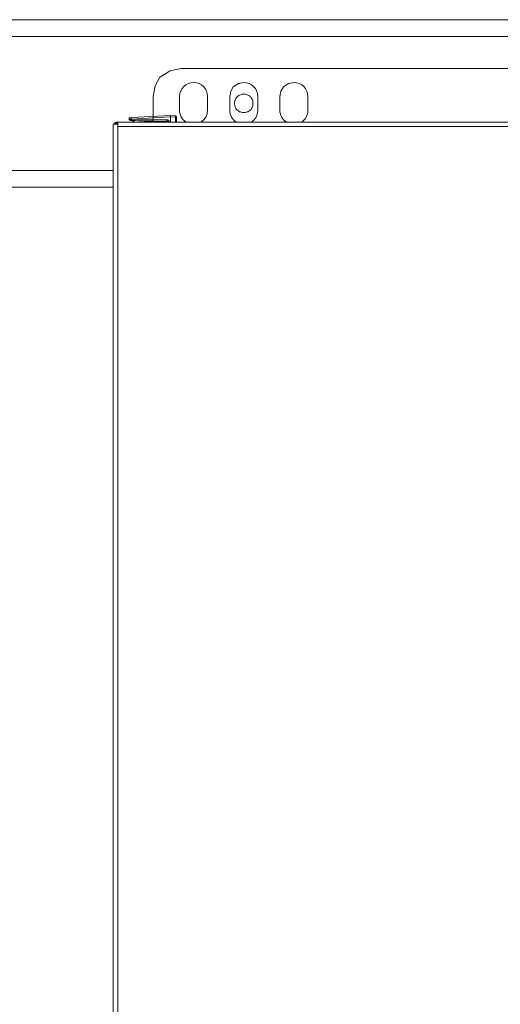
# Model space of a CAD drawing. Units: millimetres. Extents: x -8648 to 20659, y -47071 to 121930.
# Drawn here: x -1390 to -1217, y -43534 to -43181 of the extents above; entities that cross this region are included whole.
import ezdxf

# ---------------------------------------------------------------- set-up
doc = ezdxf.new("R2010")
doc.units = ezdxf.units.MM
doc.layers.add('2DH_OBP', color=51, linetype='Continuous', lineweight=18)
doc.layers.add('2DH_PLS_Z', color=240, linetype='Continuous', lineweight=35)
doc.layers.add('at_Entity', color=7, linetype='Continuous')

# ---------------------------------------------------------------- blocks, each defined once
blk = doc.blocks.new('A$C5F6165D2')
at = {"layer": 'at_Entity', "color": 7, "lineweight": 20}
for p, q in [((1863.44, 1769.35), (1859.53, 1768.56)), ((1855.86, 1766.31), (1854.1, 1763.18)), ((1859.53, 1768.56), (1855.86, 1766.31)), ((1854.1, 1763.18), (1853.44, 1759.36)), ((1882.18, 1762.85), (1881.29, 1761.27)), ((1884.02, 1763.99), (1882.18, 1762.85)), ((1885.97, 1764.39), (1884.02, 1763.99)), ((1900.16, 1762.85), (1899.28, 1761.27)), ((1902, 1763.99), (1900.16, 1762.85)), ((1903.98, 1764.39), (1902, 1763.99)), ((1881.29, 1761.27), (1880.95, 1759.37)), ((1899.28, 1761.27), (1898.95, 1759.37)), ((1845.02, 1751.45), (1845, 1751.26)), ((1845, 1751.26), (1845.02, 1751.1)), ((1845.1, 1751.61), (1845.02, 1751.45)), ((1845.02, 1751.1), (1845.09, 1750.94)), ((1845.29, 1751.73), (1845.1, 1751.61)), ((1845.5, 1751.77), (1845.29, 1751.73)), ((1845.09, 1750.94), (1845.19, 1750.85)), ((1845.19, 1750.85), (1845.32, 1750.8))]:
    blk.add_line(p, q, dxfattribs=at)
for points in [[(2002.55, 1786.87), (1575.25, 1786.87)], [(2002.53, 1786.87), (1838.91, 1786.87)], [(2002.55, 1780.86), (1575.25, 1780.86)], [(2002.53, 1780.86), (1838.91, 1780.86)], [(1863.44, 1769.35), (2002.13, 1769.35)], [(1853.42, 1750.18), (1853.42, 1759.35)], [(1862.93, 1759.37), (1862.93, 1754.34)], [(1872.91, 1754.32), (1872.91, 1759.34)], [(1880.93, 1759.37), (1880.93, 1754.34)], [(1885.97, 1753.56), (1885.65, 1753.56), (1885.37, 1753.56), (1885.05, 1753.66), (1884.73, 1753.79), (1884.41, 1753.89), (1884.13, 1754.07), (1883.85, 1754.3), (1883.58, 1754.49), (1883.35, 1754.72), (1883.16, 1755.04), (1883.02, 1755.36), (1882.84, 1755.64), (1882.75, 1755.91), (1882.7, 1756.24), (1882.61, 1756.51), (1882.61, 1756.84), (1882.61, 1757.16), (1882.7, 1757.48), (1882.75, 1757.76), (1882.84, 1758.08), (1883.02, 1758.4), (1883.16, 1758.63), (1883.35, 1758.96), (1883.58, 1759.23), (1883.85, 1759.46), (1884.13, 1759.65), (1884.41, 1759.78), (1884.73, 1759.97), (1885.05, 1760.06), (1885.37, 1760.11), (1885.65, 1760.2), (1885.97, 1760.2)], [(1885.97, 1753.56), (1886.3, 1753.56), (1886.53, 1753.56), (1886.85, 1753.66), (1887.17, 1753.79), (1887.45, 1753.89), (1887.77, 1754.07), (1888.09, 1754.3), (1888.28, 1754.49), (1888.55, 1754.72), (1888.74, 1755.04), (1888.92, 1755.36), (1889.06, 1755.64), (1889.15, 1755.91), (1889.24, 1756.24), (1889.24, 1756.51), (1889.24, 1756.84), (1889.24, 1757.16), (1889.24, 1757.48), (1889.15, 1757.76), (1889.06, 1758.08), (1888.92, 1758.4), (1888.74, 1758.63), (1888.55, 1758.96), (1888.28, 1759.23), (1888.09, 1759.46), (1887.77, 1759.65), (1887.45, 1759.78), (1887.17, 1759.97), (1886.85, 1760.06), (1886.53, 1760.11), (1886.3, 1760.2), (1885.97, 1760.2)], [(1890.95, 1754.32), (1890.95, 1759.34)], [(1898.93, 1759.37), (1898.93, 1754.34)], [(1908.95, 1754.32), (1908.95, 1759.34)], [(1844.81, 1751.66), (1844.81, 1750.92)], [(1844.81, 1751.66), (1845.18, 1751.66)], [(1845.33, 1750.8), (1845.33, 1750.85), (1845.33, 1750.85), (1845.33, 1750.85), (1845.33, 1750.89), (1845.38, 1750.94), (1845.38, 1750.98), (1845.38, 1751.03), (1845.38, 1751.12), (1845.43, 1751.21), (1845.52, 1751.26), (1845.52, 1751.35), (1845.52, 1751.4), (1845.52, 1751.49), (1845.52, 1751.54), (1845.43, 1751.58), (1845.52, 1751.68), (1845.52, 1751.72), (1845.52, 1751.77), (1845.52, 1751.77), (1845.52, 1751.77)], [(1845.5, 1751.77), (1859.6, 1752.5)], [(1845.75, 1751.21), (1845.52, 1751.26), (1859.62, 1751.99), (1859.62, 1751.99), (1859.62, 1752.09), (1859.62, 1752.09), (1859.62, 1752.09), (1859.62, 1752.09), (1859.62, 1752.13), (1859.62, 1752.13), (1859.62, 1752.18), (1859.62, 1752.18), (1859.62, 1752.18), (1859.62, 1752.18), (1859.62, 1752.22), (1859.62, 1752.22), (1859.62, 1752.27), (1859.62, 1752.27), (1859.62, 1752.27), (1859.62, 1752.27), (1859.62, 1752.32), (1859.62, 1752.32), (1859.62, 1752.41), (1859.62, 1752.41), (1859.62, 1752.41), (1859.62, 1752.41), (1859.62, 1752.41), (1859.62, 1752.41), (1859.62, 1752.41), (1859.62, 1752.41), (1859.62, 1752.5), (1859.62, 1752.5), (1859.62, 1752.5), (1859.62, 1752.5), (1859.62, 1752.5), (1859.62, 1752.5), (1859.62, 1752.5), (1859.62, 1752.5), (1859.62, 1752.5), (1859.62, 1752.5), (1859.62, 1752.5), (1859.62, 1752.5), (1859.62, 1752.5)], [(1858.36, 1751), (1845.74, 1751.23), (1845.74, 1751.23), (1845.74, 1751.23), (1845.74, 1751.14), (1845.74, 1751.14), (1845.69, 1751.14), (1845.69, 1751.14), (1845.69, 1751.14), (1845.69, 1751.14), (1845.69, 1751.09), (1845.69, 1751.09), (1845.69, 1751.05), (1845.69, 1751.05), (1845.69, 1751.05), (1845.69, 1751.05), (1845.69, 1751.05), (1845.69, 1751.05), (1845.69, 1751), (1845.69, 1751), (1845.65, 1751), (1845.65, 1751), (1845.65, 1750.96), (1845.65, 1750.96), (1845.65, 1750.96), (1845.65, 1750.96), (1845.65, 1750.96), (1845.65, 1750.91), (1845.65, 1750.91), (1845.65, 1750.91), (1845.65, 1750.82), (1845.65, 1750.82), (1845.65, 1750.82), (1845.65, 1750.82), (1845.65, 1750.82), (1845.65, 1750.82), (1845.65, 1750.82), (1845.65, 1750.82), (1845.65, 1750.82), (1845.65, 1750.82), (1845.65, 1750.82), (1845.65, 1750.82), (1845.65, 1750.82), (1845.65, 1750.82), (1845.65, 1750.82), (1845.65, 1750.82), (1845.65, 1750.82), (1845.65, 1750.82), (1845.65, 1750.82), (1845.65, 1750.82), (1845.65, 1750.82), (1845.65, 1750.82), (1845.65, 1750.82), (1845.65, 1750.82), (1845.65, 1750.82), (1845.65, 1750.82), (1845.65, 1750.82), (1845.65, 1750.82), (1845.65, 1750.82), (1845.65, 1750.82), (1845.65, 1750.82), (1845.65, 1750.82), (1845.65, 1750.82), (1845.65, 1750.82), (1845.65, 1750.82), (1845.65, 1750.82), (1845.65, 1750.82), (1845.65, 1750.82), (1845.65, 1750.82), (1845.65, 1750.82), (1845.65, 1750.82), (1845.65, 1750.82), (1845.65, 1750.73), (1845.65, 1750.73), (1845.65, 1750.73), (1845.65, 1750.73), (1845.65, 1750.73), (1845.65, 1750.73), (1845.65, 1750.73), (1845.65, 1750.73), (1845.65, 1750.73), (1845.65, 1750.73), (1845.65, 1750.73), (1845.65, 1750.73), (1845.65, 1750.73), (1845.65, 1750.73), (1845.65, 1750.73), (1845.65, 1750.73), (1845.65, 1750.68), (1845.65, 1750.68), (1845.65, 1750.68), (1845.65, 1750.68)], [(1859.6, 1752.49), (1859.6, 1752.49)], [(1861.4, 1752.39), (1859.6, 1752.48)], [(1859.6, 1752.01), (1861.4, 1751.91), (1861.4, 1751.96), (1861.4, 1752.05), (1861.4, 1752.1), (1861.4, 1752.19), (1861.4, 1752.28), (1861.4, 1752.33), (1861.4, 1752.38), (1861.4, 1752.38), (1861.4, 1752.38), (1861.4, 1752.38)], [(1859.6, 1750.18), (1859.6, 1752.02)], [(1861.4, 1751.9), (1861.86, 1751.9)], [(1861.4, 1750.18), (1861.4, 1751.88)], [(1861.85, 1750.18), (1861.85, 1751.88)], [(1840.7, 1749.38), (1839.09, 1749.38)], [(1839.11, 1749.38), (1839.11, 1748.64)], [(1839.11, 1748.62), (1839.11, 997.61)], [(1839.6, 1749.76), (1839.97, 1749.39)], [(1840.77, 1750.18), (1840.68, 1750.18), (1840.59, 1750.18), (1840.5, 1750.18), (1840.45, 1750.13), (1840.36, 1750.09), (1840.26, 1749.99), (1840.13, 1749.95), (1840.13, 1749.86), (1839.99, 1749.81), (1839.94, 1749.76), (1840.68, 1749.76)], [(1839.94, 1749.38), (1839.94, 1749.75)], [(1840.7, 1750.18), (1840.79, 1750.18)], [(1840.7, 1750.18), (1840.7, 1750.18), (1840.7, 1750.18), (1840.7, 1750.18), (1840.7, 1750.18), (1840.7, 1750.18), (1840.7, 1750.18), (1840.7, 1750.18), (1840.7, 1750.18), (1840.7, 1750.18), (1840.7, 1750.18), (1840.7, 1750.18)], [(1840.7, 1749.76), (1840.7, 1749.39)], [(1840.7, 1748.62), (1840.7, 1749.36)], [(1840.7, 1748.62), (2317.46, 1748.62)], [(1840.7, 997.61), (1840.7, 1748.62)], [(2317.42, 1750.18), (1840.76, 1750.18)], [(1844.81, 1750.9), (1845.18, 1750.9)], [(1845.3, 1750.83), (1846.72, 1750.19)], [(1845.65, 1750.69), (1845.65, 1750.74), (1845.6, 1750.74), (1845.55, 1750.74), (1845.51, 1750.74), (1845.51, 1750.74), (1845.51, 1750.74), (1845.42, 1750.74), (1845.42, 1750.79), (1845.42, 1750.79), (1845.32, 1750.79)], [(1845.65, 1750.69), (1846.94, 1750.69), (1848.23, 1750.65), (1849.47, 1750.65), (1850.76, 1750.65), (1852.05, 1750.6), (1853.25, 1750.6), (1854.54, 1750.51), (1855.83, 1750.51), (1857.07, 1750.51), (1858.36, 1750.46)], [(1850.35, 1750.18), (1850.35, 1750.64)], [(1850.35, 1750.28), (1850.44, 1750.28)], [(1850.45, 1750.28), (1858.47, 1750.51)], [(1858.36, 1750.49), (1858.36, 1750.49), (1858.36, 1750.53), (1858.36, 1750.53), (1858.36, 1750.58), (1858.36, 1750.62), (1858.36, 1750.72), (1858.36, 1750.72), (1858.36, 1750.85), (1858.36, 1750.9), (1858.36, 1750.99)], [(1858.36, 1750.49), (1858.41, 1750.49), (1858.46, 1750.49), (1858.5, 1750.44), (1858.59, 1750.44), (1858.59, 1750.44), (1858.69, 1750.39), (1858.69, 1750.3), (1858.69, 1750.26), (1858.78, 1750.26), (1858.82, 1750.16)], [(1859.29, 1750.18), (1859.29, 1750.27), (1859.29, 1750.27), (1859.25, 1750.41), (1859.25, 1750.41), (1859.25, 1750.5), (1859.2, 1750.5), (1859.11, 1750.5), (1859.11, 1750.59), (1859.06, 1750.64), (1859.02, 1750.68), (1858.97, 1750.73), (1858.93, 1750.82), (1858.88, 1750.82), (1858.83, 1750.82), (1858.7, 1750.91), (1858.65, 1750.91), (1858.56, 1750.91), (1858.47, 1750.91), (1858.37, 1750.91), (1858.37, 1751.01)], [(1858.81, 1750.18), (1858.81, 1750.18), (1858.81, 1750.18), (1858.81, 1750.22), (1858.81, 1750.22), (1858.76, 1750.22), (1858.76, 1750.22), (1858.76, 1750.22), (1858.76, 1750.22), (1858.76, 1750.22), (1858.76, 1750.27), (1858.76, 1750.27), (1858.76, 1750.27), (1858.76, 1750.27), (1858.76, 1750.27), (1858.76, 1750.27), (1858.76, 1750.27), (1858.72, 1750.27), (1858.72, 1750.27), (1858.72, 1750.27), (1858.72, 1750.27), (1858.72, 1750.27), (1858.72, 1750.27), (1858.72, 1750.27), (1858.72, 1750.27), (1858.72, 1750.27), (1858.72, 1750.27), (1858.72, 1750.27), (1858.72, 1750.27), (1858.72, 1750.27), (1858.72, 1750.27), (1858.72, 1750.27), (1858.72, 1750.27), (1858.72, 1750.27), (1858.72, 1750.27), (1858.72, 1750.27), (1858.72, 1750.27), (1858.72, 1750.27), (1858.72, 1750.27), (1858.72, 1750.27), (1858.72, 1750.27)], [(1839.15, 1732.83), (1738.65, 1732.83)], [(1839.11, 1732.83), (1838.88, 1732.83)], [(1839.15, 1726.81), (1738.65, 1726.81)], [(1839.11, 1726.81), (1838.88, 1726.81)]]:
    blk.add_lwpolyline(points, dxfattribs=at)
for centre, radius, start, end in [((1867.96, 1759.34), 5.05, 89.8181, 179.6586), ((1867.93, 1759.41), 4.98, 359.4938, 89.4451), ((1885.94, 1759.38), 5.01, 359.8078, 89.6641), ((1903.96, 1759.39), 5, 359.7029, 89.769), ((1861.35, 1751.93), 0.491, 356.7365, 85.1257), ((1868.16, 1754.58), 5.29, 182.8482, 235.579), ((1867.98, 1754.29), 4.93, 303.4747, 0.3804), ((1886.1, 1754.41), 5.17, 181.0367, 235.1083), ((1885.94, 1754.33), 5.01, 303.9471, 359.9079), ((1904.16, 1754.58), 5.29, 182.8482, 235.579), ((1903.95, 1754.33), 5.01, 303.9471, 359.9079), ((1840.82, 1748.46), 1.74, 93.8687, 148.1248)]:
    blk.add_arc(centre, radius, start, end, dxfattribs=at)
blk = doc.blocks.new('A$C1E0E55D0')
at = {"layer": '2DH_OBP', "color": 51, "lineweight": 20}
blk.add_blockref('A$C5F6165D2', (0, 0), dxfattribs=at)

msp = doc.modelspace()

# ---------------------------------------------------------------- block references
at = {"layer": '2DH_PLS_Z'}
msp.add_blockref('A$C1E0E55D0', (-3195.04, -44967.53), dxfattribs=at)

doc.saveas('drawing.dxf')
